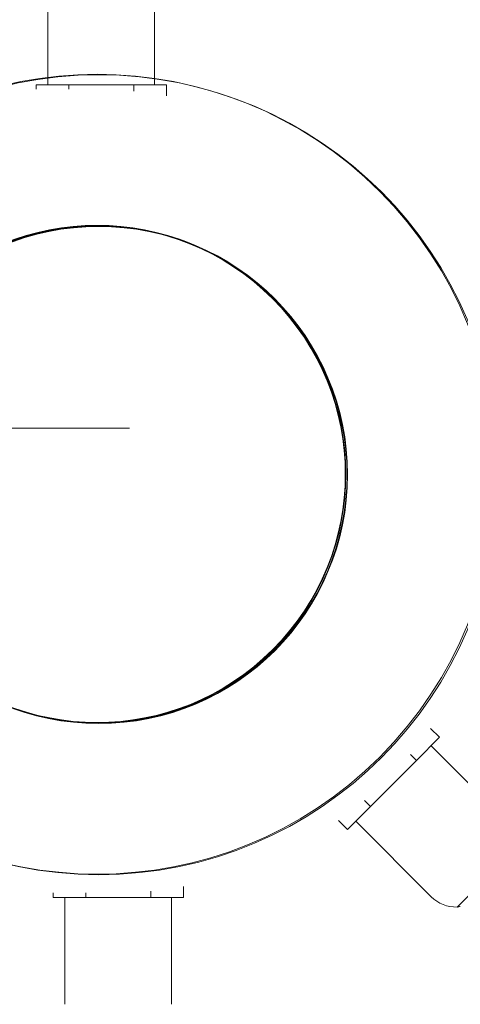
# Model space of a CAD drawing. Units: inches. Extents: x -3501 to 10357, y -11495 to 2031.
# Drawn here: x -185 to -61, y -5392 to -5115 of the extents above; entities that cross this region are included whole.
import ezdxf

# ---------------------------------------------------------------- set-up
doc = ezdxf.new("R2010")
doc.units = ezdxf.units.IN
doc.header["$MEASUREMENT"] = 0
doc.layers.add('Logos & Title', color=7, linetype='Continuous')

# ---------------------------------------------------------------- blocks, each defined once
blk = doc.blocks.new('block 3')
at = {"layer": 'Logos & Title', "color": 7, "lineweight": 20, "true_color": 0xffffff}
blk.add_lwpolyline([(-147.96, -5362.07), (-166.31, -5362.07)], dxfattribs=at)
blk = doc.blocks.new('block 4')
at = {"layer": 'Logos & Title', "color": 7, "lineweight": 20, "true_color": 0xffffff}
blk.add_lwpolyline([(-138.79, -5362.07), (-147.96, -5362.07)], dxfattribs=at)
blk = doc.blocks.new('block 5')
at = {"layer": 'Logos & Title', "color": 7, "lineweight": 20, "true_color": 0xffffff}
blk.add_lwpolyline([(-147.96, -5360.26), (-147.96, -5362.07)], dxfattribs=at)
blk = doc.blocks.new('block 6')
at = {"layer": 'Logos & Title', "color": 7, "lineweight": 20, "true_color": 0xffffff}
blk.add_lwpolyline([(-166.31, -5360.8), (-166.31, -5362.07)], dxfattribs=at)
blk = doc.blocks.new('block 7')
at = {"layer": 'Logos & Title', "color": 7, "lineweight": 20, "true_color": 0xffffff}
blk.add_lwpolyline([(-166.31, -5362.07), (-175.48, -5362.07)], dxfattribs=at)
blk = doc.blocks.new('block 8')
at = {"layer": 'Logos & Title', "color": 7, "lineweight": 20, "true_color": 0xffffff}
blk.add_lwpolyline([(-175.48, -5360.8), (-175.48, -5362.07)], dxfattribs=at)
blk = doc.blocks.new('block 9')
at = {"layer": 'Logos & Title', "color": 7, "lineweight": 20, "true_color": 0xffffff}
blk.add_lwpolyline([(-138.79, -5358.95), (-138.79, -5362.07)], dxfattribs=at)
blk = doc.blocks.new('block 10')
at = {"layer": 'Logos & Title', "color": 7, "lineweight": 20, "true_color": 0xffffff}
blk.add_lwpolyline([(-73.22, -5323.51), (-86.19, -5336.48)], dxfattribs=at)
blk = doc.blocks.new('block 11')
at = {"layer": 'Logos & Title', "color": 7, "lineweight": 20, "true_color": 0xffffff}
blk.add_lwpolyline([(-66.73, -5317.03), (-73.22, -5323.51)], dxfattribs=at)
blk = doc.blocks.new('block 12')
at = {"layer": 'Logos & Title', "color": 7, "lineweight": 20, "true_color": 0xffffff}
blk.add_lwpolyline([(-74.91, -5321.83), (-73.22, -5323.51)], dxfattribs=at)
blk = doc.blocks.new('block 13')
at = {"layer": 'Logos & Title', "color": 7, "lineweight": 20, "true_color": 0xffffff}
blk.add_lwpolyline([(-87.88, -5334.8), (-86.19, -5336.48)], dxfattribs=at)
blk = doc.blocks.new('block 14')
at = {"layer": 'Logos & Title', "color": 7, "lineweight": 20, "true_color": 0xffffff}
blk.add_lwpolyline([(-86.19, -5336.48), (-92.68, -5342.97)], dxfattribs=at)
blk = doc.blocks.new('block 15')
at = {"layer": 'Logos & Title', "color": 7, "lineweight": 20, "true_color": 0xffffff}
blk.add_lwpolyline([(-95.18, -5340.47), (-92.68, -5342.97)], dxfattribs=at)
blk = doc.blocks.new('block 16')
at = {"layer": 'Logos & Title', "color": 7, "lineweight": 20, "true_color": 0xffffff}
blk.add_lwpolyline([(-69.24, -5314.52), (-66.73, -5317.03)], dxfattribs=at)
blk = doc.blocks.new('block 77')
at = {"layer": 'Logos & Title', "color": 7, "lineweight": 20, "true_color": 0xffffff}
blk.add_lwpolyline([(-61.81, -5364.78), (-55.24, -5358.22)], dxfattribs=at)
blk = doc.blocks.new('block 305')
at = {"layer": 'Logos & Title', "color": 7, "lineweight": 20, "true_color": 0xffffff}
blk.add_lwpolyline([(-172.14, -5362.07), (-172.14, -5392.12)], dxfattribs=at)
blk = doc.blocks.new('block 306')
at = {"layer": 'Logos & Title', "color": 7, "lineweight": 20, "true_color": 0xffffff}
blk.add_lwpolyline([(-142.14, -5362.07), (-142.14, -5392.12)], dxfattribs=at)
blk = doc.blocks.new('block 314')
at = {"layer": 'Logos & Title', "color": 7, "lineweight": 20, "true_color": 0xffffff}
blk.add_open_spline([(-61.81, -5364.78), (-61.5, -5364.73), (-61.2, -5364.66), (-60.9, -5364.59)], degree=3, dxfattribs=at)
blk = doc.blocks.new('block 316')
at = {"layer": 'Logos & Title', "color": 7, "lineweight": 20, "true_color": 0xffffff}
blk.add_open_spline([(-69.06, -5361.86), (-67.14, -5363.78), (-64.52, -5364.83), (-61.81, -5364.78)], degree=3, dxfattribs=at)
blk = doc.blocks.new('block 317')
at = {"layer": 'Logos & Title', "color": 7, "lineweight": 20, "true_color": 0xffffff}
blk.add_lwpolyline([(-47.85, -5340.64), (-69.1, -5319.39)], dxfattribs=at)
blk = doc.blocks.new('block 318')
at = {"layer": 'Logos & Title', "color": 7, "lineweight": 20, "true_color": 0xffffff}
blk.add_lwpolyline([(-69.06, -5361.86), (-90.31, -5340.61)], dxfattribs=at)
blk = doc.blocks.new('block 2')
at = {"layer": 'Logos & Title'}
for name in ['block 16', 'block 11', 'block 317', 'block 12', 'block 10', 'block 14', 'block 13', 'block 15', 'block 318', 'block 77', 'block 8', 'block 6', 'block 5', 'block 9', 'block 7', 'block 305', 'block 3', 'block 4', 'block 306', 'block 316', 'block 314']:
    blk.add_blockref(name, (0, 0), dxfattribs=at)
blk = doc.blocks.new('block 3386')
at = {"layer": 'Logos & Title', "color": 7, "lineweight": 20, "true_color": 0xffffff}
blk.add_lwpolyline([(-171.09, -5133.49), (-152.75, -5133.49)], dxfattribs=at)
blk = doc.blocks.new('block 3387')
at = {"layer": 'Logos & Title', "color": 7, "lineweight": 20, "true_color": 0xffffff}
blk.add_lwpolyline([(-180.26, -5133.49), (-171.09, -5133.49)], dxfattribs=at)
blk = doc.blocks.new('block 3388')
at = {"layer": 'Logos & Title', "color": 7, "lineweight": 20, "true_color": 0xffffff}
blk.add_lwpolyline([(-171.09, -5134.76), (-171.09, -5133.49)], dxfattribs=at)
blk = doc.blocks.new('block 3389')
at = {"layer": 'Logos & Title', "color": 7, "lineweight": 20, "true_color": 0xffffff}
blk.add_lwpolyline([(-152.75, -5135.3), (-152.75, -5133.49)], dxfattribs=at)
blk = doc.blocks.new('block 3390')
at = {"layer": 'Logos & Title', "color": 7, "lineweight": 20, "true_color": 0xffffff}
blk.add_lwpolyline([(-152.75, -5133.49), (-143.57, -5133.49)], dxfattribs=at)
blk = doc.blocks.new('block 3391')
at = {"layer": 'Logos & Title', "color": 7, "lineweight": 20, "true_color": 0xffffff}
blk.add_lwpolyline([(-143.57, -5136.61), (-143.57, -5133.49)], dxfattribs=at)
blk = doc.blocks.new('block 3392')
at = {"layer": 'Logos & Title', "color": 7, "lineweight": 20, "true_color": 0xffffff}
blk.add_lwpolyline([(-180.26, -5134.76), (-180.26, -5133.49)], dxfattribs=at)
blk = doc.blocks.new('block 3785')
at = {"layer": 'Logos & Title', "color": 7, "lineweight": 20, "true_color": 0xffffff}
blk.add_lwpolyline([(-176.92, -5103.43), (-176.92, -5133.49)], dxfattribs=at)
blk = doc.blocks.new('block 3786')
at = {"layer": 'Logos & Title', "color": 7, "lineweight": 20, "true_color": 0xffffff}
blk.add_lwpolyline([(-146.92, -5103.43), (-146.92, -5133.49)], dxfattribs=at)
blk = doc.blocks.new('block 4619')
at = {"layer": 'Logos & Title', "color": 7, "lineweight": 20, "true_color": 0xffffff}
blk.add_open_spline([(-212.6, -5292.52), (-239.94, -5265.18), (-239.94, -5220.86), (-212.6, -5193.52), (-185.27, -5166.19), (-140.95, -5166.19), (-113.61, -5193.52), (-86.27, -5220.86), (-86.27, -5265.18), (-113.61, -5292.52), (-140.95, -5319.85), (-185.27, -5319.85), (-212.6, -5292.52), (-212.6, -5292.52), (-212.6, -5292.52), (-212.6, -5292.52)], degree=3, knots=[0, 0, 0, 0, 1, 1, 1, 2, 2, 2, 3, 3, 3, 4, 4, 4, 5, 5, 5, 5], dxfattribs=at)
blk = doc.blocks.new('block 4620')
at = {"layer": 'Logos & Title', "color": 7, "lineweight": 20, "true_color": 0xffffff}
blk.add_open_spline([(-242.65, -5322.57), (-286.58, -5278.63), (-286.58, -5207.41), (-242.65, -5163.48), (-198.72, -5119.54), (-127.49, -5119.54), (-83.56, -5163.48), (-39.63, -5207.41), (-39.63, -5278.63), (-83.56, -5322.57), (-127.49, -5366.5), (-198.72, -5366.5), (-242.65, -5322.57), (-242.65, -5322.57), (-242.65, -5322.57), (-242.65, -5322.57)], degree=3, knots=[0, 0, 0, 0, 1, 1, 1, 2, 2, 2, 3, 3, 3, 4, 4, 4, 5, 5, 5, 5], dxfattribs=at)
blk = doc.blocks.new('block 4622')
at = {"layer": 'Logos & Title', "color": 7, "lineweight": 20, "true_color": 0xffffff}
blk.add_open_spline([(-212.5, -5292.41), (-239.78, -5265.13), (-239.78, -5220.91), (-212.5, -5193.63), (-185.22, -5166.35), (-140.99, -5166.35), (-113.72, -5193.63), (-86.44, -5220.91), (-86.44, -5265.13), (-113.72, -5292.41), (-140.99, -5319.69), (-185.22, -5319.69), (-212.5, -5292.41), (-212.5, -5292.41), (-212.5, -5292.41), (-212.5, -5292.41)], degree=3, knots=[0, 0, 0, 0, 1, 1, 1, 2, 2, 2, 3, 3, 3, 4, 4, 4, 5, 5, 5, 5], dxfattribs=at)
blk = doc.blocks.new('block 4624')
at = {"layer": 'Logos & Title', "color": 7, "lineweight": 20, "true_color": 0xffffff}
blk.add_open_spline([(-242.65, -5322.57), (-286.58, -5278.63), (-286.58, -5207.41), (-242.65, -5163.48), (-198.72, -5119.54), (-127.49, -5119.54), (-83.56, -5163.48), (-39.63, -5207.41), (-39.63, -5278.63), (-83.56, -5322.57), (-127.49, -5366.5), (-198.72, -5366.5), (-242.65, -5322.57), (-242.65, -5322.57), (-242.65, -5322.57), (-242.65, -5322.57)], degree=3, knots=[0, 0, 0, 0, 1, 1, 1, 2, 2, 2, 3, 3, 3, 4, 4, 4, 5, 5, 5, 5], dxfattribs=at)
blk = doc.blocks.new('block 4616')
at = {"layer": 'Logos & Title'}
for name in ['block 4620', 'block 4624', 'block 4619', 'block 4622']:
    blk.add_blockref(name, (0, 0), dxfattribs=at)
blk = doc.blocks.new('block 3378')
at = {"layer": 'Logos & Title'}
for name in ['block 4616', 'block 3785', 'block 3786', 'block 3387', 'block 3392', 'block 3386', 'block 3388', 'block 3389', 'block 3390', 'block 3391']:
    blk.add_blockref(name, (0, 0), dxfattribs=at)
blk = doc.blocks.new('block 6541')
at = {"layer": 'Logos & Title', "color": 7, "lineweight": 20, "true_color": 0xffffff}
blk.add_open_spline([(-275.12, -5243.17), (-275.12, -5181.04), (-224.76, -5130.68), (-162.63, -5130.68), (-100.5, -5130.68), (-50.13, -5181.04), (-50.13, -5243.17), (-50.13, -5305.3), (-100.5, -5355.67), (-162.63, -5355.67), (-224.76, -5355.67), (-275.12, -5305.3), (-275.12, -5243.17), (-275.12, -5243.17), (-275.12, -5243.17), (-275.12, -5243.17)], degree=3, knots=[0, 0, 0, 0, 1, 1, 1, 2, 2, 2, 3, 3, 3, 4, 4, 4, 5, 5, 5, 5], dxfattribs=at)
blk = doc.blocks.new('block 6552')
at = {"layer": 'Logos & Title', "color": 7, "lineweight": 20, "true_color": 0xffffff}
blk.add_open_spline([(-232.63, -5243.17), (-232.63, -5204.51), (-201.29, -5173.17), (-162.63, -5173.17), (-123.97, -5173.17), (-92.63, -5204.51), (-92.63, -5243.17), (-92.63, -5281.83), (-123.97, -5313.17), (-162.63, -5313.17), (-201.29, -5313.17), (-232.63, -5281.83), (-232.63, -5243.17), (-232.63, -5243.17), (-232.63, -5243.17), (-232.63, -5243.17)], degree=3, knots=[0, 0, 0, 0, 1, 1, 1, 2, 2, 2, 3, 3, 3, 4, 4, 4, 5, 5, 5, 5], dxfattribs=at)
blk = doc.blocks.new('block 6553')
at = {"layer": 'Logos & Title', "color": 7, "lineweight": 20, "true_color": 0xffffff}
blk.add_open_spline([(-275.12, -5243.17), (-275.12, -5181.04), (-224.76, -5130.68), (-162.63, -5130.68), (-100.5, -5130.68), (-50.13, -5181.04), (-50.13, -5243.17), (-50.13, -5305.3), (-100.5, -5355.67), (-162.63, -5355.67), (-224.76, -5355.67), (-275.12, -5305.3), (-275.12, -5243.17), (-275.12, -5243.17), (-275.12, -5243.17), (-275.12, -5243.17)], degree=3, knots=[0, 0, 0, 0, 1, 1, 1, 2, 2, 2, 3, 3, 3, 4, 4, 4, 5, 5, 5, 5], dxfattribs=at)
blk = doc.blocks.new('block 6597')
at = {"layer": 'Logos & Title', "color": 7, "lineweight": 20, "true_color": 0xffffff}
blk.add_open_spline([(-232.48, -5243.17), (-232.48, -5204.59), (-201.21, -5173.32), (-162.63, -5173.32), (-124.05, -5173.32), (-92.78, -5204.59), (-92.78, -5243.17), (-92.78, -5281.75), (-124.05, -5313.02), (-162.63, -5313.02), (-201.21, -5313.02), (-232.48, -5281.75), (-232.48, -5243.17), (-232.48, -5243.17), (-232.48, -5243.17), (-232.48, -5243.17)], degree=3, knots=[0, 0, 0, 0, 1, 1, 1, 2, 2, 2, 3, 3, 3, 4, 4, 4, 5, 5, 5, 5], dxfattribs=at)
blk = doc.blocks.new('block 6540')
at = {"layer": 'Logos & Title'}
for name in ['block 6541', 'block 6553', 'block 6552', 'block 6597']:
    blk.add_blockref(name, (0, 0), dxfattribs=at)
blk = doc.blocks.new('block 6539')
at = {"layer": 'Logos & Title'}
blk.add_blockref('block 6540', (0, 0), dxfattribs=at)

msp = doc.modelspace()

# ---------------------------------------------------------------- linework, layer by layer
at = {"layer": 'Logos & Title', "color": 240, "lineweight": 9, "true_color": 0xec1c24}
msp.add_lwpolyline([(-153.97, -5230.08), (-2180.13, -5230.08)], dxfattribs=at)
msp.add_open_spline([(1825.88, -10025.46), (1850.51, -10036.23), (1874.69, -10046.8), (1898.36, -10057.15), (2179.85, -10203.89), (2499.89, -10286.77), (2839.29, -10286.77), (3176.25, -10286.77), (3494.13, -10205.07), (3774.2, -10060.41), (4055.29, -9935.03), (4422.29, -9771.36), (4731.55, -9633.45), (4998.36, -9520.69), (5236.1, -9352.65), (5430.53, -9143.74), (5707.81, -8866.45), (6427.91, -8146.35), (6741.37, -7833.1), (6967.06, -7622.96), (7145.05, -7362.26), (7257.28, -7069.04), (7369.6, -6813.13), (7510.93, -6491.1), (7623.39, -6234.84), (7785.42, -5942.48), (7877.6, -5606.08), (7877.6, -5248.16), (7877.6, -5084.16), (7858.25, -4924.67), (7821.7, -4771.87), (7776.25, -4572.17), (7730.4, -4370.71), (7688.25, -4185.45), (7646.99, -3947.57), (7564.49, -3723.83), (7448.39, -3521.86), (7348.42, -3347.96), (7223.55, -3190.19), (7078.64, -3053.42), (6670.77, -2645.69), (5026.78, -1001.69), (5026.78, -1001.69), (4724.46, -691.73), (4324.98, -477.83), (3877.72, -409.31), (3701.67, -370.26), (3514.83, -328.82), (3330.94, -287.94), (3180.03, -252.35), (3022.64, -233.51), (2860.85, -233.51), (1844.06, -233.51), (1001.02, -977.4), (846.43, -1950.66), (413.63, -2383.46), (-94.17, -2891.26), (-452.43, -3249.52), (-1434.23, -3396.85), (-2187.04, -4243.89), (-2187.04, -5266.76), (-2187.04, -5601.82), (-2106.25, -5918.02), (-1963.09, -6196.94), (-1950.29, -6227.31), (-1937.33, -6257.92), (-1924.27, -6288.56), (-1924.27, -6288.56), (-1935.27, -7069.82), (-1446.63, -7558.45), (-958, -8047.09), (505.65, -9510.74), (505.65, -9510.74), (505.65, -9510.74), (697.05, -9702.14), (1039.32, -9864.27), (1381.59, -10026.39), (1825.88, -10025.46), (1825.88, -10025.46)], degree=3, knots=[0, 0, 0, 0, 1, 1, 1, 2, 2, 2, 3, 3, 3, 4, 4, 4, 5, 5, 5, 6, 6, 6, 7, 7, 7, 8, 8, 8, 9, 9, 9, 10, 10, 10, 11, 11, 11, 12, 12, 12, 13, 13, 13, 14, 14, 14, 15, 15, 15, 16, 16, 16, 17, 17, 17, 18, 18, 18, 19, 19, 19, 20, 20, 20, 21, 21, 21, 22, 22, 22, 23, 23, 23, 24, 24, 24, 25, 25, 25, 26, 26, 26, 26], dxfattribs=at)
at = {"layer": 'Logos & Title', "color": 95, "lineweight": 9, "true_color": 0x37b34a}
msp.add_open_spline([(584.15, -749.84), (584.15, -749.84), (-1655.13, -2989.11), (-1655.13, -2989.11), (-1843.77, -3177.76), (-1995.97, -3389.05), (-2111.72, -3614.24), (-2167.13, -3712.53), (-2224.37, -3813.66), (-2279.03, -3910.25), (-2744.88, -4645.94), (-2788.75, -5571.88), (-2411.01, -6343.6), (-2400.86, -6367.06), (-2390.54, -6390.92), (-2380.08, -6415.07), (-2380.08, -6415.07), (-2351.85, -7306.25), (-1770.89, -7887.21), (-1189.93, -8468.17), (296.24, -9954.34), (296.24, -9954.34), (296.24, -9954.34), (681.29, -10244.82), (978.53, -10346.15), (1275.76, -10447.48), (1704.24, -10481.72), (1704.24, -10481.72), (1724.52, -10491.06), (1744.44, -10500.24), (1763.94, -10509.24), (2445.44, -10832.16), (3242.8, -10829.5), (3922.39, -10501.24), (4193.85, -10379.57), (4575.2, -10207.47), (4876.67, -10071.51), (5178.14, -9949.47), (5460.63, -9766.23), (5705.08, -9521.77)], degree=3, knots=[0, 0, 0, 0, 1, 1, 1, 2, 2, 2, 3, 3, 3, 4, 4, 4, 5, 5, 5, 6, 6, 6, 7, 7, 7, 8, 8, 8, 9, 9, 9, 10, 10, 10, 11, 11, 11, 12, 12, 12, 13, 13, 13, 13], dxfattribs=at)

# ---------------------------------------------------------------- block references
at = {"layer": 'Logos & Title'}
for name in ['block 3378', 'block 6539', 'block 2']:
    msp.add_blockref(name, (0, 0), dxfattribs=at)

doc.saveas('drawing.dxf')
